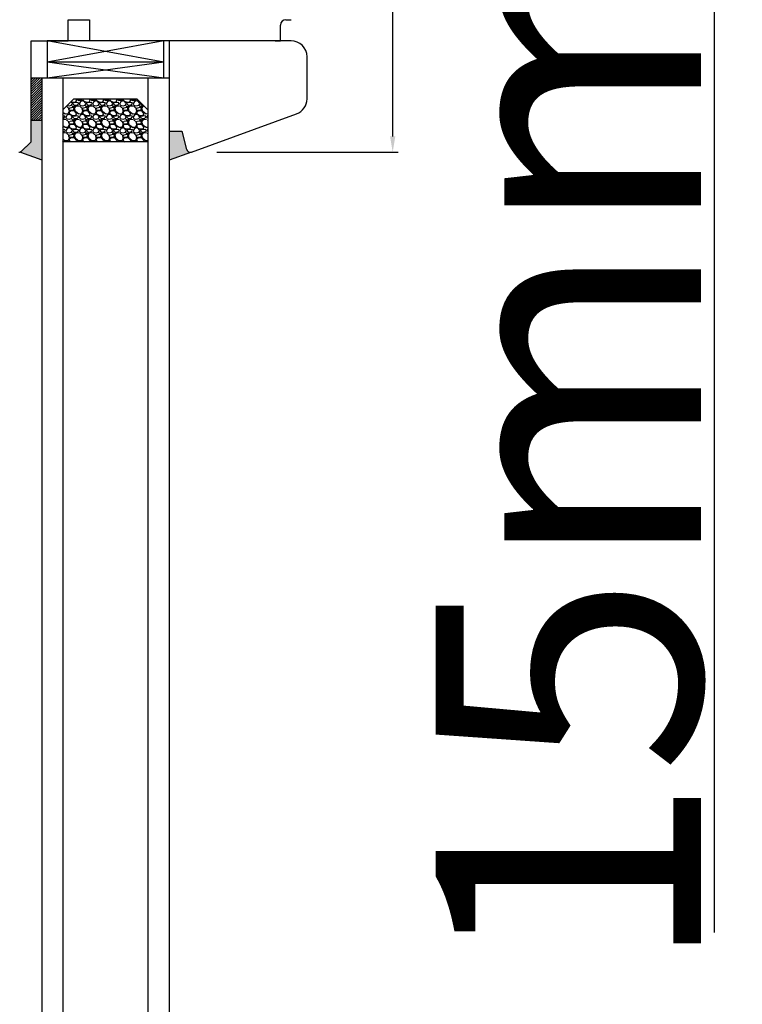
# Model space of a CAD drawing. Units: millimetres. Extents: x 24693 to 160723, y 662 to 22062.
# Drawn here: x 31144 to 31280, y 14595 to 14781 of the extents above; entities that cross this region are included whole.
import ezdxf

# ---------------------------------------------------------------- set-up
doc = ezdxf.new("R2010")
doc.units = ezdxf.units.MM
for name, color, linetype in [('1', 7, 'Continuous'), ('listwa', 5, 'Continuous'), ('ościeżnica', 30, 'Continuous'), ('P', 7, 'Continuous'), ('skrzydło', 1, 'Continuous')]:
    doc.layers.add(name, color=color, linetype=linetype)
doc.styles.get("Standard").update_dxf_attribs({"font": 'arial.ttf'})
doc.dimstyles.new('główny', dxfattribs={"dimtxt": 10, "dimasz": 3, "dimexe": 1, "dimexo": 5, "dimgap": 2, "dimtad": 1, "dimdec": 1, "dimrnd": 0.05, "dimdsep": 46, "dimtxsty": 'Standard', "dimcen": 1.5, "dimclrd": 5, "dimclre": 5, "dimclrt": 1, "dimadec": 1, "dimazin": 2, "dimtfac": 1, "dimtdec": 1, "dimtofl": 0, "dimtmove": 0, "dimatfit": 3, "dimfxl": 1, "dimtolj": 1, "dimtzin": 0, "dimarcsym": 0})

# ---------------------------------------------------------------- blocks, each defined once
blk = doc.blocks.new('*D180')
at = {"layer": 'Defpoints', "color": 0, "transparency": 16777216}
for p in [(31117.86, 14858.9), (31058.21, 12858.9), (31126.86, 12858.9)]:
    blk.add_point(p, dxfattribs=at)
at = {"layer": 'ościeżnica', "color": 5, "lineweight": -2, "transparency": 16777216}
for p, q in [((31112.86, 14858.9), (31057.21, 14858.9)), ((31121.86, 12858.9), (31057.21, 12858.9))]:
    blk.add_line(p, q, dxfattribs=at)
at = {"layer": 'ościeżnica', "color": 5, "linetype": 'Continuous', "lineweight": -2, "transparency": 16777216}
blk.add_line((31058.21, 14855.9), (31058.21, 12861.9), dxfattribs=at)
at = {"layer": 'ościeżnica', "color": 5, "transparency": 16777216}
for points in [[(31057.71, 14855.9), (31058.71, 14855.9), (31058.21, 14858.9)], [(31057.71, 12861.9), (31058.71, 12861.9), (31058.21, 12858.9)]]:
    blk.add_solid(points, dxfattribs=at)
at = {"layer": 'ościeżnica', "color": 1, "transparency": 16777216, "insert": (31017.92, 13858.9), "char_height": 75, "attachment_point": 5, "rotation": 90}
blk.add_mtext('\\A1;H = 2000', dxfattribs=at)
blk = doc.blocks.new('*D175')
at = {"layer": 'Defpoints', "color": 0, "transparency": 16777216}
for p in [(31207.94, 14888.9), (31275.11, 14888.9), (31177.86, 14873.9)]:
    blk.add_point(p, dxfattribs=at)
at = {"layer": 'P', "color": 5, "lineweight": -2, "transparency": 16777216}
for p, q in [((31212.94, 14888.9), (31276.11, 14888.9)), ((31182.86, 14873.9), (31276.11, 14873.9))]:
    blk.add_line(p, q, dxfattribs=at)
at = {"layer": 'P', "color": 5, "linetype": 'Continuous', "lineweight": -2, "transparency": 16777216}
for p, q in [((31275.11, 14885.9), (31275.11, 14876.9)), ((31275.11, 14873.9), (31275.11, 14608.78))]:
    blk.add_line(p, q, dxfattribs=at)
at = {"layer": 'P', "color": 5, "transparency": 16777216}
for points in [[(31274.61, 14885.9), (31275.61, 14885.9), (31275.11, 14888.9)], [(31274.61, 14876.9), (31275.61, 14876.9), (31275.11, 14873.9)]]:
    blk.add_solid(points, dxfattribs=at)
at = {"layer": 'P', "color": 1, "transparency": 16777216, "insert": (31247.59, 14701.75), "char_height": 50, "attachment_point": 5, "rotation": 90}
blk.add_mtext('\\A1;15mm', dxfattribs=at)
blk = doc.blocks.new('*D179')
at = {"layer": 'Defpoints', "color": 0, "transparency": 16777216}
for p in [(31195.36, 14833.9), (31214.51, 14833.9), (31176.36, 14755.9)]:
    blk.add_point(p, dxfattribs=at)
at = {"layer": 'P', "color": 5, "lineweight": -2, "transparency": 16777216}
for p, q in [((31200.36, 14833.9), (31215.51, 14833.9)), ((31181.36, 14755.9), (31215.51, 14755.9))]:
    blk.add_line(p, q, dxfattribs=at)
at = {"layer": 'P', "color": 5, "linetype": 'Continuous', "lineweight": -2, "transparency": 16777216}
blk.add_line((31214.51, 14758.9), (31214.51, 14830.9), dxfattribs=at)
at = {"layer": 'P', "color": 5, "transparency": 16777216}
for points in [[(31214.01, 14830.9), (31215.01, 14830.9), (31214.51, 14833.9)], [(31214.01, 14758.9), (31215.01, 14758.9), (31214.51, 14755.9)]]:
    blk.add_solid(points, dxfattribs=at)
at = {"layer": 'P', "color": 1, "transparency": 16777216, "insert": (31207.41, 14794.9), "char_height": 10, "attachment_point": 5, "rotation": 90}
blk.add_mtext('\\A1;78', dxfattribs=at)

msp = doc.modelspace()

# ---------------------------------------------------------------- hatches: boundary and pattern name
at = {"layer": '1'}
h = msp.add_hatch(color=7, dxfattribs=at)
h.dxf.hatch_style = 1
h.paths.add_polyline_path([(31148.36, 14761.9), (31146.36, 14761.9), (31146.36, 14757.9), (31144.36, 14755.9), (31148.36, 14754.45)])
h.paths.add_polyline_path([(31174.75, 14759.9), (31172.36, 14759.9), (31172.36, 14754.4), (31176.6, 14755.95, -0.087489), (31176.36, 14755.9, -0.339454), (31175.68, 14756.42)])

# ---------------------------------------------------------------- linework, layer by layer
at = {"layer": '1', "color": 7}
for p, q in [((31171.36, 14772.9), (31149.36, 14776.9)), ((31149.36, 14776.9), (31149.36, 14769.9)), ((31171.36, 14776.9), (31149.36, 14772.9)), ((31171.36, 14769.9), (31171.36, 14776.9)), ((31171.36, 14772.9), (31149.36, 14772.9)), ((31171.36, 14772.9), (31149.36, 14769.9)), ((31171.36, 14769.9), (31149.36, 14772.9)), ((31148.36, 14769.9), (31148.36, 13138.9)), ((31172.36, 14769.9), (31148.36, 14769.9)), ((31152.36, 14769.9), (31152.36, 13138.9)), ((31168.36, 14769.9), (31168.36, 13138.9)), ((31172.36, 14769.9), (31172.36, 13138.9)), ((31154.36, 14765.9), (31152.36, 14763.9)), ((31166.36, 14765.9), (31154.36, 14765.9)), ((31168.36, 14763.9), (31166.36, 14765.9)), ((31148.36, 14761.9), (31146.36, 14761.9)), ((31148.36, 14761.9), (31146.36, 14761.9)), ((31168.36, 14757.9), (31152.36, 14757.9)), ((31144.36, 14755.9), (31148.36, 14754.45)), ((31176.6, 14755.95), (31172.36, 14754.4))]:
    msp.add_line(p, q, dxfattribs=at)
at = {"layer": '1', "color": 7, "linetype": 'Continuous'}
for p, q in [((31150.36, 14776.9), (31153.36, 14776.9)), ((31158.36, 14776.9), (31157.36, 14776.9)), ((31163.36, 14776.9), (31158.36, 14776.9)), ((31168.36, 14776.9), (31163.36, 14776.9)), ((31146.36, 14769.58), (31146.68, 14769.9)), ((31146.36, 14769.13), (31147.13, 14769.9)), ((31146.36, 14768.68), (31147.58, 14769.9)), ((31146.36, 14768.23), (31148.03, 14769.9)), ((31146.36, 14767.78), (31148.36, 14769.78)), ((31146.36, 14767.33), (31148.36, 14769.33)), ((31146.36, 14766.89), (31148.36, 14768.89)), ((31146.36, 14766.44), (31148.36, 14768.44)), ((31146.36, 14765.99), (31148.36, 14767.99)), ((31146.36, 14765.54), (31148.36, 14767.54)), ((31146.36, 14765.09), (31148.36, 14767.09)), ((31146.36, 14764.64), (31148.36, 14766.64)), ((31146.36, 14764.19), (31148.36, 14766.19)), ((31146.36, 14763.74), (31148.36, 14765.74)), ((31154.98, 14765.72), (31154.82, 14765.9)), ((31155.34, 14765.63), (31154.99, 14765.9)), ((31155.94, 14765.9), (31155.79, 14765.56)), ((31156.1, 14765.9), (31156.17, 14765.64)), ((31157.52, 14765.72), (31157.36, 14765.9)), ((31157.88, 14765.63), (31157.53, 14765.9)), ((31158.48, 14765.9), (31158.33, 14765.56)), ((31158.64, 14765.9), (31158.71, 14765.64)), ((31160.06, 14765.72), (31159.9, 14765.9)), ((31160.42, 14765.63), (31160.07, 14765.9)), ((31161.02, 14765.9), (31160.87, 14765.56)), ((31161.18, 14765.9), (31161.25, 14765.64)), ((31162.6, 14765.72), (31162.44, 14765.9)), ((31162.96, 14765.63), (31162.61, 14765.9)), ((31163.56, 14765.9), (31163.41, 14765.56)), ((31163.72, 14765.9), (31163.79, 14765.64)), ((31165.14, 14765.72), (31164.98, 14765.9)), ((31165.5, 14765.63), (31165.15, 14765.9)), ((31166.1, 14765.9), (31165.95, 14765.56)), ((31166.26, 14765.9), (31166.33, 14765.64)), ((31146.36, 14763.29), (31148.36, 14765.29)), ((31146.36, 14762.84), (31148.36, 14764.84)), ((31146.36, 14762.4), (31148.36, 14764.4)), ((31146.36, 14761.95), (31148.36, 14763.95)), ((31153.02, 14764.57), (31153.59, 14764.04)), ((31153.48, 14764.61), (31153.16, 14764.71)), ((31153.45, 14764.08), (31153.66, 14764.26)), ((31153.59, 14763.83), (31153.46, 14764.06)), ((31153.92, 14764.73), (31153.48, 14764.6)), ((31153.48, 14764.08), (31153.51, 14763.54)), ((31153.5, 14763.97), (31153.5, 14764.12)), ((31153.72, 14764.3), (31154.22, 14764.38)), ((31154.04, 14765.13), (31153.91, 14765.45)), ((31154.07, 14765.05), (31153.92, 14764.69)), ((31153.94, 14765.48), (31154.24, 14765.32)), ((31154.09, 14764.58), (31154.39, 14764.68)), ((31154.47, 14764.35), (31154.09, 14764.58)), ((31154.17, 14765.37), (31154.81, 14765.42)), ((31154.17, 14765.37), (31154.81, 14765.42)), ((31154.19, 14765.11), (31154.42, 14764.86)), ((31154.21, 14765.05), (31154.23, 14765.18)), ((31154.22, 14764.38), (31154.47, 14764.12)), ((31154.24, 14765.22), (31154.75, 14765.34)), ((31154.47, 14764.13), (31154.27, 14763.82)), ((31154.43, 14764.67), (31154.61, 14764.59)), ((31154.48, 14764.83), (31155.07, 14764.78)), ((31154.58, 14764.63), (31154.48, 14764.37)), ((31154.55, 14764.18), (31154.83, 14764.64)), ((31154.77, 14763.48), (31154.56, 14764.12)), ((31154.72, 14765.35), (31155.2, 14765.3)), ((31154.8, 14765.41), (31154.97, 14765.71)), ((31154.82, 14764.63), (31155.43, 14764.68)), ((31154.99, 14764.74), (31155.27, 14765.04)), ((31155.3, 14765.11), (31155.22, 14765.32)), ((31155.84, 14765.67), (31155.31, 14765.65)), ((31155.58, 14764.82), (31155.45, 14765.18)), ((31155.67, 14765.48), (31155.51, 14765.15)), ((31155.55, 14764.58), (31156.14, 14764.04)), ((31156.02, 14764.61), (31155.59, 14764.74)), ((31156.03, 14765.57), (31155.62, 14765.41)), ((31155.99, 14764.08), (31156.2, 14764.26)), ((31156.13, 14763.83), (31156, 14764.06)), ((31156.43, 14765.45), (31156.02, 14765.58)), ((31156.46, 14764.73), (31156.02, 14764.6)), ((31156.02, 14764.08), (31156.05, 14763.54)), ((31156.04, 14763.97), (31156.04, 14764.12)), ((31156.25, 14765.6), (31156.78, 14765.32)), ((31156.26, 14764.3), (31156.77, 14764.38)), ((31156.58, 14765.13), (31156.43, 14765.49)), ((31156.61, 14765.05), (31156.46, 14764.69)), ((31156.63, 14764.58), (31156.93, 14764.68)), ((31157.01, 14764.35), (31156.63, 14764.58)), ((31156.71, 14765.37), (31157.35, 14765.42)), ((31156.71, 14765.37), (31157.35, 14765.42)), ((31156.73, 14765.12), (31156.96, 14764.86)), ((31156.75, 14765.05), (31156.77, 14765.18)), ((31156.76, 14764.38), (31157.01, 14764.12)), ((31156.78, 14765.22), (31157.29, 14765.34)), ((31157.01, 14764.13), (31156.81, 14763.82)), ((31156.97, 14764.67), (31157.15, 14764.59)), ((31157.02, 14764.83), (31157.61, 14764.78)), ((31157.12, 14764.63), (31157.02, 14764.37)), ((31157.09, 14764.18), (31157.37, 14764.64)), ((31157.31, 14763.48), (31157.1, 14764.12)), ((31157.26, 14765.35), (31157.74, 14765.3)), ((31157.34, 14765.41), (31157.51, 14765.71)), ((31157.36, 14764.63), (31157.97, 14764.68)), ((31157.53, 14764.74), (31157.81, 14765.04)), ((31157.84, 14765.11), (31157.76, 14765.32)), ((31158.38, 14765.67), (31157.85, 14765.65)), ((31158.12, 14764.82), (31157.99, 14765.18)), ((31158.21, 14765.49), (31158.06, 14765.16)), ((31158.09, 14764.58), (31158.68, 14764.04)), ((31158.56, 14764.61), (31158.13, 14764.74)), ((31158.57, 14765.57), (31158.16, 14765.41)), ((31158.53, 14764.08), (31158.74, 14764.26)), ((31158.67, 14763.83), (31158.54, 14764.06)), ((31158.97, 14765.45), (31158.56, 14765.58)), ((31159, 14764.73), (31158.56, 14764.6)), ((31158.56, 14764.08), (31158.59, 14763.54)), ((31158.58, 14763.97), (31158.58, 14764.12)), ((31158.79, 14765.6), (31159.32, 14765.32)), ((31158.8, 14764.3), (31159.31, 14764.38)), ((31159.12, 14765.13), (31158.97, 14765.49)), ((31159.15, 14765.05), (31159, 14764.69)), ((31159.17, 14764.58), (31159.47, 14764.68)), ((31159.55, 14764.35), (31159.17, 14764.58)), ((31159.25, 14765.37), (31159.89, 14765.42)), ((31159.25, 14765.37), (31159.89, 14765.42)), ((31159.27, 14765.12), (31159.5, 14764.86)), ((31159.29, 14765.05), (31159.31, 14765.18)), ((31159.3, 14764.38), (31159.55, 14764.12)), ((31159.32, 14765.22), (31159.83, 14765.34)), ((31159.55, 14764.13), (31159.35, 14763.82)), ((31159.51, 14764.67), (31159.69, 14764.59)), ((31159.56, 14764.83), (31160.15, 14764.78)), ((31159.66, 14764.63), (31159.56, 14764.37)), ((31159.63, 14764.18), (31159.91, 14764.64)), ((31159.85, 14763.48), (31159.64, 14764.12)), ((31159.8, 14765.35), (31160.28, 14765.3)), ((31159.88, 14765.41), (31160.05, 14765.71)), ((31159.9, 14764.63), (31160.51, 14764.68)), ((31160.07, 14764.74), (31160.35, 14765.04)), ((31160.38, 14765.12), (31160.3, 14765.32)), ((31160.92, 14765.67), (31160.39, 14765.65)), ((31160.66, 14764.82), (31160.53, 14765.18)), ((31160.75, 14765.49), (31160.6, 14765.16)), ((31160.63, 14764.58), (31161.22, 14764.04)), ((31161.1, 14764.61), (31160.67, 14764.74)), ((31161.11, 14765.57), (31160.7, 14765.41)), ((31161.07, 14764.08), (31161.28, 14764.26)), ((31161.21, 14763.83), (31161.08, 14764.06)), ((31161.51, 14765.45), (31161.1, 14765.58)), ((31161.54, 14764.73), (31161.1, 14764.6)), ((31161.1, 14764.08), (31161.13, 14763.54)), ((31161.12, 14763.97), (31161.12, 14764.12)), ((31161.33, 14765.6), (31161.86, 14765.32)), ((31161.34, 14764.3), (31161.85, 14764.38)), ((31161.66, 14765.13), (31161.51, 14765.49)), ((31161.69, 14765.05), (31161.54, 14764.69)), ((31161.71, 14764.58), (31162.01, 14764.68)), ((31162.09, 14764.35), (31161.71, 14764.58)), ((31161.79, 14765.37), (31162.43, 14765.42)), ((31161.79, 14765.37), (31162.43, 14765.42)), ((31161.81, 14765.12), (31162.04, 14764.86)), ((31161.83, 14765.05), (31161.85, 14765.18)), ((31161.84, 14764.38), (31162.09, 14764.12)), ((31161.86, 14765.22), (31162.37, 14765.34)), ((31162.09, 14764.13), (31161.89, 14763.82)), ((31162.05, 14764.67), (31162.23, 14764.59)), ((31162.1, 14764.83), (31162.69, 14764.78)), ((31162.2, 14764.63), (31162.1, 14764.37)), ((31162.17, 14764.18), (31162.45, 14764.64)), ((31162.39, 14763.48), (31162.18, 14764.12)), ((31162.34, 14765.35), (31162.82, 14765.3)), ((31162.42, 14765.41), (31162.59, 14765.71)), ((31162.44, 14764.63), (31163.05, 14764.68)), ((31162.61, 14764.74), (31162.89, 14765.04)), ((31162.92, 14765.12), (31162.84, 14765.32)), ((31163.46, 14765.67), (31162.93, 14765.65)), ((31163.2, 14764.82), (31163.07, 14765.18)), ((31163.29, 14765.49), (31163.14, 14765.16)), ((31163.17, 14764.58), (31163.76, 14764.04)), ((31163.64, 14764.61), (31163.21, 14764.74)), ((31163.65, 14765.57), (31163.24, 14765.41)), ((31163.61, 14764.08), (31163.82, 14764.26)), ((31163.75, 14763.83), (31163.62, 14764.06)), ((31164.05, 14765.45), (31163.64, 14765.58)), ((31164.08, 14764.73), (31163.64, 14764.6)), ((31163.64, 14764.08), (31163.67, 14763.54)), ((31163.66, 14763.97), (31163.66, 14764.12)), ((31163.87, 14765.6), (31164.4, 14765.32)), ((31163.88, 14764.3), (31164.39, 14764.38)), ((31164.2, 14765.14), (31164.05, 14765.49)), ((31164.23, 14765.05), (31164.08, 14764.69)), ((31164.25, 14764.58), (31164.55, 14764.68)), ((31164.63, 14764.35), (31164.25, 14764.58)), ((31164.33, 14765.37), (31164.97, 14765.42)), ((31164.33, 14765.37), (31164.97, 14765.42)), ((31164.35, 14765.12), (31164.58, 14764.86)), ((31164.37, 14765.05), (31164.39, 14765.18)), ((31164.38, 14764.38), (31164.63, 14764.12)), ((31164.4, 14765.22), (31164.91, 14765.34)), ((31164.63, 14764.13), (31164.43, 14763.82)), ((31164.59, 14764.67), (31164.77, 14764.59)), ((31164.64, 14764.83), (31165.23, 14764.78)), ((31164.74, 14764.63), (31164.64, 14764.37)), ((31164.71, 14764.18), (31164.99, 14764.64)), ((31164.93, 14763.48), (31164.72, 14764.12)), ((31164.88, 14765.35), (31165.36, 14765.3)), ((31164.96, 14765.41), (31165.13, 14765.71)), ((31164.98, 14764.63), (31165.59, 14764.68)), ((31165.15, 14764.74), (31165.43, 14765.04)), ((31165.46, 14765.12), (31165.38, 14765.32)), ((31166, 14765.67), (31165.47, 14765.65)), ((31165.74, 14764.82), (31165.61, 14765.18)), ((31165.83, 14765.49), (31165.68, 14765.16)), ((31165.71, 14764.57), (31166.3, 14764.04)), ((31166.18, 14764.61), (31165.75, 14764.74)), ((31166.19, 14765.57), (31165.78, 14765.41)), ((31166.15, 14764.08), (31166.36, 14764.26)), ((31166.29, 14763.83), (31166.16, 14764.06)), ((31166.59, 14765.45), (31166.18, 14765.58)), ((31166.62, 14764.73), (31166.18, 14764.6)), ((31166.18, 14764.08), (31166.21, 14763.54)), ((31166.2, 14763.97), (31166.2, 14764.12)), ((31166.41, 14765.6), (31166.93, 14765.33)), ((31166.42, 14764.3), (31166.93, 14764.38)), ((31166.74, 14765.14), (31166.59, 14765.49)), ((31166.77, 14765.05), (31166.62, 14764.69)), ((31166.79, 14764.58), (31167.09, 14764.68)), ((31167.17, 14764.35), (31166.79, 14764.58)), ((31166.87, 14765.37), (31166.89, 14765.37)), ((31166.87, 14765.37), (31166.89, 14765.37)), ((31166.89, 14765.12), (31167.12, 14764.86)), ((31166.91, 14765.05), (31166.93, 14765.18)), ((31166.92, 14764.38), (31167.17, 14764.12)), ((31166.94, 14765.22), (31167.03, 14765.24)), ((31167.17, 14764.13), (31166.97, 14763.82)), ((31167.13, 14764.67), (31167.31, 14764.59)), ((31167.18, 14764.83), (31167.45, 14764.81)), ((31167.28, 14764.63), (31167.18, 14764.37)), ((31167.25, 14764.18), (31167.53, 14764.64)), ((31167.47, 14763.48), (31167.26, 14764.12)), ((31167.52, 14764.63), (31167.62, 14764.64)), ((31146.76, 14761.9), (31148.36, 14763.5)), ((31147.21, 14761.9), (31148.36, 14763.05)), ((31147.66, 14761.9), (31148.36, 14762.6)), ((31148.11, 14761.9), (31148.36, 14762.15)), ((31152.8, 14763.09), (31152.36, 14763.43)), ((31152.44, 14763.18), (31152.36, 14763.27)), ((31152.36, 14763.05), (31152.43, 14763.17)), ((31152.36, 14762.79), (31152.66, 14762.76)), ((31152.36, 14762.26), (31152.53, 14762.24)), ((31152.36, 14762.1), (31152.89, 14762.14)), ((31152.45, 14762.2), (31152.73, 14762.5)), ((31152.76, 14762.57), (31152.68, 14762.78)), ((31153.3, 14763.13), (31152.77, 14763.11)), ((31153.04, 14762.28), (31152.91, 14762.63)), ((31153.13, 14762.94), (31152.97, 14762.61)), ((31153.01, 14762.04), (31153.59, 14761.5)), ((31153.48, 14762.07), (31153.05, 14762.2)), ((31153.49, 14763.03), (31153.08, 14762.87)), ((31153.46, 14763.5), (31153.25, 14763.02)), ((31153.89, 14762.91), (31153.48, 14763.04)), ((31153.92, 14762.19), (31153.48, 14762.06)), ((31153.53, 14763.46), (31153.63, 14763.1)), ((31153.89, 14763.71), (31153.56, 14763.48)), ((31154.28, 14763.82), (31153.64, 14763.75)), ((31153.71, 14763.06), (31154.24, 14762.79)), ((31154.52, 14763.69), (31153.86, 14763.69)), ((31154.04, 14762.59), (31153.89, 14762.95)), ((31154.07, 14762.51), (31153.92, 14762.15)), ((31154.09, 14762.04), (31154.39, 14762.14)), ((31154.47, 14761.81), (31154.09, 14762.04)), ((31154.17, 14762.83), (31154.81, 14762.88)), ((31154.17, 14762.83), (31154.81, 14762.88)), ((31154.19, 14762.57), (31154.42, 14762.32)), ((31154.21, 14762.51), (31154.23, 14762.64)), ((31154.24, 14762.68), (31154.75, 14762.8)), ((31154.43, 14762.13), (31154.61, 14762.05)), ((31154.48, 14762.29), (31155.07, 14762.24)), ((31154.58, 14762.09), (31154.48, 14761.83)), ((31154.98, 14763.18), (31154.52, 14763.69)), ((31154.55, 14761.64), (31154.83, 14762.1)), ((31154.72, 14762.81), (31155.2, 14762.76)), ((31155.34, 14763.09), (31154.78, 14763.52)), ((31154.8, 14762.87), (31154.97, 14763.17)), ((31154.82, 14762.09), (31155.43, 14762.14)), ((31154.99, 14762.2), (31155.27, 14762.5)), ((31155.3, 14762.57), (31155.22, 14762.78)), ((31155.84, 14763.13), (31155.31, 14763.11)), ((31155.58, 14762.28), (31155.45, 14762.64)), ((31155.67, 14762.95), (31155.51, 14762.61)), ((31155.55, 14762.04), (31156.13, 14761.5)), ((31156.02, 14762.07), (31155.59, 14762.2)), ((31156.03, 14763.03), (31155.62, 14762.87)), ((31156, 14763.5), (31155.79, 14763.02)), ((31156.43, 14762.91), (31156.02, 14763.04)), ((31156.46, 14762.19), (31156.02, 14762.06)), ((31156.07, 14763.46), (31156.17, 14763.1)), ((31156.43, 14763.71), (31156.1, 14763.48)), ((31156.82, 14763.82), (31156.18, 14763.75)), ((31156.25, 14763.06), (31156.78, 14762.79)), ((31157.06, 14763.69), (31156.4, 14763.69)), ((31156.58, 14762.59), (31156.43, 14762.95)), ((31156.61, 14762.51), (31156.46, 14762.15)), ((31156.63, 14762.04), (31156.93, 14762.14)), ((31157.01, 14761.81), (31156.63, 14762.04)), ((31156.71, 14762.83), (31157.35, 14762.88)), ((31156.71, 14762.83), (31157.35, 14762.88)), ((31156.73, 14762.57), (31156.96, 14762.32)), ((31156.75, 14762.51), (31156.77, 14762.64)), ((31156.78, 14762.68), (31157.29, 14762.8)), ((31156.97, 14762.13), (31157.15, 14762.05)), ((31157.02, 14762.29), (31157.61, 14762.24)), ((31157.12, 14762.09), (31157.02, 14761.83)), ((31157.52, 14763.18), (31157.06, 14763.69)), ((31157.09, 14761.64), (31157.37, 14762.1)), ((31157.26, 14762.81), (31157.74, 14762.76)), ((31157.88, 14763.09), (31157.32, 14763.52)), ((31157.34, 14762.87), (31157.51, 14763.17)), ((31157.36, 14762.09), (31157.97, 14762.14)), ((31157.53, 14762.2), (31157.81, 14762.5)), ((31157.84, 14762.57), (31157.76, 14762.78)), ((31158.38, 14763.13), (31157.85, 14763.11)), ((31158.12, 14762.28), (31157.99, 14762.64)), ((31158.21, 14762.95), (31158.06, 14762.62)), ((31158.09, 14762.04), (31158.67, 14761.5)), ((31158.56, 14762.07), (31158.13, 14762.2)), ((31158.57, 14763.03), (31158.16, 14762.87)), ((31158.54, 14763.5), (31158.33, 14763.02)), ((31158.97, 14762.91), (31158.56, 14763.04)), ((31159, 14762.19), (31158.56, 14762.06)), ((31158.61, 14763.46), (31158.71, 14763.1)), ((31158.97, 14763.71), (31158.64, 14763.48)), ((31159.36, 14763.82), (31158.72, 14763.75)), ((31158.79, 14763.06), (31159.32, 14762.78)), ((31159.6, 14763.69), (31158.94, 14763.69)), ((31159.12, 14762.59), (31158.97, 14762.95)), ((31159.15, 14762.51), (31159, 14762.15)), ((31159.17, 14762.04), (31159.47, 14762.14)), ((31159.55, 14761.81), (31159.17, 14762.04)), ((31159.25, 14762.83), (31159.89, 14762.88)), ((31159.25, 14762.83), (31159.89, 14762.88)), ((31159.27, 14762.57), (31159.5, 14762.32)), ((31159.29, 14762.51), (31159.31, 14762.64)), ((31159.32, 14762.68), (31159.83, 14762.8)), ((31159.51, 14762.13), (31159.69, 14762.05)), ((31159.56, 14762.29), (31160.15, 14762.24)), ((31159.66, 14762.09), (31159.56, 14761.83)), ((31160.06, 14763.18), (31159.6, 14763.69)), ((31159.63, 14761.64), (31159.91, 14762.1)), ((31159.8, 14762.81), (31160.28, 14762.76)), ((31160.42, 14763.09), (31159.86, 14763.52)), ((31159.88, 14762.87), (31160.05, 14763.17)), ((31159.9, 14762.09), (31160.51, 14762.14)), ((31160.07, 14762.2), (31160.35, 14762.5)), ((31160.38, 14762.57), (31160.3, 14762.78)), ((31160.92, 14763.13), (31160.39, 14763.11)), ((31160.66, 14762.28), (31160.53, 14762.64)), ((31160.75, 14762.95), (31160.6, 14762.62)), ((31160.63, 14762.04), (31161.22, 14761.5)), ((31161.1, 14762.07), (31160.67, 14762.2)), ((31161.11, 14763.03), (31160.7, 14762.87)), ((31161.08, 14763.5), (31160.87, 14763.02)), ((31161.51, 14762.91), (31161.1, 14763.04)), ((31161.54, 14762.19), (31161.1, 14762.06)), ((31161.15, 14763.46), (31161.25, 14763.1)), ((31161.51, 14763.71), (31161.18, 14763.48)), ((31161.9, 14763.82), (31161.26, 14763.75)), ((31161.33, 14763.06), (31161.86, 14762.78)), ((31162.14, 14763.69), (31161.48, 14763.69)), ((31161.66, 14762.59), (31161.51, 14762.95)), ((31161.69, 14762.51), (31161.54, 14762.15)), ((31161.71, 14762.04), (31162.01, 14762.14)), ((31162.09, 14761.81), (31161.71, 14762.04)), ((31161.79, 14762.83), (31162.43, 14762.88)), ((31161.79, 14762.83), (31162.43, 14762.88)), ((31161.81, 14762.57), (31162.04, 14762.32)), ((31161.83, 14762.51), (31161.85, 14762.64)), ((31161.86, 14762.68), (31162.37, 14762.8)), ((31162.05, 14762.13), (31162.23, 14762.05)), ((31162.1, 14762.29), (31162.69, 14762.24)), ((31162.2, 14762.09), (31162.1, 14761.83)), ((31162.6, 14763.18), (31162.14, 14763.69)), ((31162.17, 14761.64), (31162.45, 14762.1)), ((31162.34, 14762.81), (31162.82, 14762.76)), ((31162.96, 14763.09), (31162.4, 14763.52)), ((31162.42, 14762.87), (31162.59, 14763.17)), ((31162.44, 14762.09), (31163.05, 14762.14)), ((31162.61, 14762.2), (31162.89, 14762.5)), ((31162.92, 14762.57), (31162.84, 14762.78)), ((31163.46, 14763.13), (31162.93, 14763.11)), ((31163.2, 14762.28), (31163.07, 14762.64)), ((31163.29, 14762.95), (31163.14, 14762.62)), ((31163.17, 14762.04), (31163.76, 14761.5)), ((31163.64, 14762.07), (31163.21, 14762.2)), ((31163.65, 14763.03), (31163.24, 14762.87)), ((31163.62, 14763.5), (31163.41, 14763.02)), ((31164.05, 14762.91), (31163.64, 14763.04)), ((31164.08, 14762.19), (31163.64, 14762.06)), ((31163.69, 14763.46), (31163.79, 14763.1)), ((31164.05, 14763.71), (31163.72, 14763.48)), ((31164.44, 14763.82), (31163.8, 14763.75)), ((31163.87, 14763.06), (31164.4, 14762.78)), ((31164.68, 14763.69), (31164.02, 14763.69)), ((31164.2, 14762.59), (31164.05, 14762.95)), ((31164.23, 14762.51), (31164.08, 14762.15)), ((31164.25, 14762.04), (31164.55, 14762.14)), ((31164.63, 14761.81), (31164.25, 14762.04)), ((31164.33, 14762.83), (31164.97, 14762.88)), ((31164.33, 14762.83), (31164.97, 14762.88)), ((31164.35, 14762.58), (31164.58, 14762.32)), ((31164.37, 14762.51), (31164.39, 14762.64)), ((31164.4, 14762.68), (31164.91, 14762.8)), ((31164.59, 14762.13), (31164.77, 14762.05)), ((31164.64, 14762.29), (31165.23, 14762.24)), ((31164.74, 14762.09), (31164.64, 14761.83)), ((31165.14, 14763.18), (31164.68, 14763.69)), ((31164.71, 14761.64), (31164.99, 14762.1)), ((31164.88, 14762.81), (31165.36, 14762.76)), ((31165.5, 14763.09), (31164.94, 14763.52)), ((31164.96, 14762.87), (31165.13, 14763.17)), ((31164.98, 14762.09), (31165.59, 14762.14)), ((31165.15, 14762.2), (31165.43, 14762.5)), ((31165.46, 14762.58), (31165.38, 14762.78)), ((31166, 14763.13), (31165.47, 14763.11)), ((31165.74, 14762.28), (31165.61, 14762.64)), ((31165.83, 14762.95), (31165.68, 14762.62)), ((31165.71, 14762.04), (31166.3, 14761.5)), ((31166.18, 14762.07), (31165.75, 14762.2)), ((31166.19, 14763.03), (31165.78, 14762.87)), ((31166.16, 14763.5), (31165.95, 14763.02)), ((31166.59, 14762.91), (31166.18, 14763.04)), ((31166.62, 14762.19), (31166.18, 14762.06)), ((31166.23, 14763.46), (31166.33, 14763.1)), ((31166.59, 14763.71), (31166.26, 14763.48)), ((31166.98, 14763.82), (31166.34, 14763.75)), ((31166.41, 14763.06), (31166.94, 14762.78)), ((31167.22, 14763.69), (31166.56, 14763.69)), ((31166.74, 14762.6), (31166.59, 14762.95)), ((31166.77, 14762.51), (31166.62, 14762.15)), ((31166.79, 14762.04), (31167.09, 14762.14)), ((31167.17, 14761.81), (31166.79, 14762.04)), ((31166.87, 14762.83), (31167.51, 14762.88)), ((31166.87, 14762.83), (31167.51, 14762.88)), ((31166.89, 14762.58), (31167.12, 14762.32)), ((31166.91, 14762.51), (31166.93, 14762.64)), ((31166.94, 14762.68), (31167.45, 14762.8)), ((31167.13, 14762.13), (31167.31, 14762.05)), ((31167.18, 14762.29), (31167.77, 14762.24)), ((31167.28, 14762.09), (31167.18, 14761.83)), ((31167.68, 14763.18), (31167.22, 14763.69)), ((31167.25, 14761.64), (31167.53, 14762.1)), ((31167.42, 14762.81), (31167.9, 14762.76)), ((31168.04, 14763.09), (31167.48, 14763.52)), ((31167.5, 14762.87), (31167.67, 14763.17)), ((31167.52, 14762.09), (31168.13, 14762.14)), ((31167.69, 14762.2), (31167.97, 14762.5)), ((31168, 14762.58), (31167.92, 14762.78)), ((31168.36, 14763.13), (31168.01, 14763.11)), ((31168.28, 14762.28), (31168.15, 14762.64)), ((31168.36, 14762.93), (31168.22, 14762.62)), ((31168.25, 14762.03), (31168.36, 14761.94)), ((31168.36, 14762.18), (31168.29, 14762.2)), ((31168.36, 14762.89), (31168.32, 14762.87)), ((31152.8, 14760.55), (31152.36, 14760.89)), ((31152.44, 14760.64), (31152.36, 14760.73)), ((31152.36, 14760.51), (31152.43, 14760.63)), ((31152.36, 14760.25), (31152.66, 14760.22)), ((31152.76, 14760.03), (31152.68, 14760.24)), ((31153.3, 14760.59), (31152.77, 14760.57)), ((31153.13, 14760.4), (31152.97, 14760.07)), ((31153.49, 14760.49), (31153.08, 14760.33)), ((31153.46, 14760.96), (31153.25, 14760.48)), ((31153.45, 14761.54), (31153.66, 14761.72)), ((31153.59, 14761.29), (31153.46, 14761.52)), ((31153.48, 14761.54), (31153.51, 14761)), ((31153.89, 14760.37), (31153.48, 14760.5)), ((31153.5, 14761.43), (31153.5, 14761.58)), ((31153.53, 14760.92), (31153.63, 14760.56)), ((31153.89, 14761.17), (31153.56, 14760.94)), ((31154.28, 14761.28), (31153.64, 14761.21)), ((31153.71, 14760.53), (31154.24, 14760.25)), ((31153.72, 14761.76), (31154.23, 14761.84)), ((31154.52, 14761.15), (31153.86, 14761.15)), ((31154.04, 14760.05), (31153.89, 14760.41)), ((31154.17, 14760.29), (31154.81, 14760.34)), ((31154.17, 14760.29), (31154.81, 14760.34)), ((31154.22, 14761.84), (31154.47, 14761.58)), ((31154.24, 14760.14), (31154.75, 14760.26)), ((31154.47, 14761.59), (31154.27, 14761.28)), ((31154.98, 14760.64), (31154.52, 14761.15)), ((31154.77, 14760.94), (31154.56, 14761.58)), ((31154.72, 14760.27), (31155.2, 14760.22)), ((31155.34, 14760.55), (31154.78, 14760.98)), ((31154.8, 14760.33), (31154.97, 14760.63)), ((31155.3, 14760.03), (31155.22, 14760.24)), ((31155.84, 14760.59), (31155.31, 14760.57)), ((31155.67, 14760.41), (31155.51, 14760.08)), ((31156.03, 14760.49), (31155.62, 14760.33)), ((31156, 14760.96), (31155.79, 14760.48)), ((31155.99, 14761.54), (31156.2, 14761.72)), ((31156.13, 14761.29), (31156, 14761.52)), ((31156.02, 14761.54), (31156.05, 14761)), ((31156.43, 14760.37), (31156.02, 14760.5)), ((31156.04, 14761.43), (31156.04, 14761.58)), ((31156.07, 14760.92), (31156.17, 14760.56)), ((31156.43, 14761.17), (31156.1, 14760.94)), ((31156.82, 14761.28), (31156.18, 14761.21)), ((31156.25, 14760.52), (31156.78, 14760.25)), ((31156.26, 14761.76), (31156.77, 14761.84)), ((31157.06, 14761.15), (31156.4, 14761.15)), ((31156.58, 14760.05), (31156.43, 14760.41)), ((31156.71, 14760.29), (31157.35, 14760.34)), ((31156.71, 14760.29), (31157.35, 14760.34)), ((31156.76, 14761.84), (31157.01, 14761.58)), ((31156.78, 14760.14), (31157.29, 14760.26)), ((31157.01, 14761.59), (31156.81, 14761.28)), ((31157.52, 14760.64), (31157.06, 14761.15)), ((31157.31, 14760.94), (31157.1, 14761.58)), ((31157.26, 14760.27), (31157.74, 14760.22)), ((31157.88, 14760.55), (31157.32, 14760.98)), ((31157.34, 14760.33), (31157.51, 14760.63)), ((31157.84, 14760.03), (31157.76, 14760.24)), ((31158.38, 14760.59), (31157.85, 14760.57)), ((31158.21, 14760.41), (31158.06, 14760.08)), ((31158.57, 14760.49), (31158.16, 14760.33)), ((31158.54, 14760.96), (31158.33, 14760.48)), ((31158.53, 14761.54), (31158.74, 14761.72)), ((31158.67, 14761.29), (31158.54, 14761.52)), ((31158.56, 14761.54), (31158.59, 14761)), ((31158.97, 14760.37), (31158.56, 14760.5)), ((31158.58, 14761.43), (31158.58, 14761.58)), ((31158.61, 14760.92), (31158.71, 14760.56)), ((31158.97, 14761.17), (31158.64, 14760.94)), ((31159.36, 14761.28), (31158.72, 14761.21)), ((31158.79, 14760.52), (31159.32, 14760.25)), ((31158.8, 14761.76), (31159.31, 14761.84)), ((31159.6, 14761.15), (31158.94, 14761.15)), ((31159.12, 14760.05), (31158.97, 14760.41)), ((31159.25, 14760.29), (31159.89, 14760.34)), ((31159.25, 14760.29), (31159.89, 14760.34)), ((31159.3, 14761.84), (31159.55, 14761.58)), ((31159.32, 14760.14), (31159.83, 14760.26)), ((31159.55, 14761.59), (31159.35, 14761.28)), ((31160.06, 14760.64), (31159.6, 14761.15)), ((31159.85, 14760.94), (31159.64, 14761.58)), ((31159.8, 14760.27), (31160.28, 14760.22)), ((31160.42, 14760.55), (31159.86, 14760.98)), ((31159.88, 14760.33), (31160.05, 14760.63)), ((31160.38, 14760.04), (31160.3, 14760.24)), ((31160.92, 14760.59), (31160.39, 14760.57)), ((31160.75, 14760.41), (31160.6, 14760.08)), ((31161.11, 14760.49), (31160.7, 14760.33)), ((31161.08, 14760.96), (31160.87, 14760.48)), ((31161.07, 14761.54), (31161.28, 14761.72)), ((31161.21, 14761.29), (31161.08, 14761.52)), ((31161.1, 14761.54), (31161.13, 14761)), ((31161.51, 14760.37), (31161.1, 14760.5)), ((31161.12, 14761.43), (31161.12, 14761.58)), ((31161.15, 14760.92), (31161.25, 14760.56)), ((31161.51, 14761.17), (31161.18, 14760.94)), ((31161.9, 14761.28), (31161.26, 14761.21)), ((31161.33, 14760.52), (31161.86, 14760.25)), ((31161.34, 14761.76), (31161.85, 14761.84)), ((31162.14, 14761.15), (31161.48, 14761.15)), ((31161.66, 14760.05), (31161.51, 14760.41)), ((31161.79, 14760.29), (31162.43, 14760.34)), ((31161.79, 14760.29), (31162.43, 14760.34)), ((31161.84, 14761.84), (31162.09, 14761.58)), ((31161.86, 14760.14), (31162.37, 14760.26)), ((31162.09, 14761.59), (31161.89, 14761.28)), ((31162.6, 14760.64), (31162.14, 14761.15)), ((31162.39, 14760.94), (31162.18, 14761.58)), ((31162.34, 14760.27), (31162.82, 14760.22)), ((31162.96, 14760.55), (31162.4, 14760.98)), ((31162.42, 14760.33), (31162.59, 14760.63)), ((31162.92, 14760.04), (31162.84, 14760.24)), ((31163.46, 14760.59), (31162.93, 14760.57)), ((31163.29, 14760.41), (31163.14, 14760.08)), ((31163.65, 14760.49), (31163.24, 14760.33)), ((31163.62, 14760.96), (31163.41, 14760.48)), ((31163.61, 14761.54), (31163.82, 14761.72)), ((31163.75, 14761.29), (31163.62, 14761.52)), ((31163.64, 14761.54), (31163.67, 14761)), ((31164.05, 14760.37), (31163.64, 14760.5)), ((31163.66, 14761.43), (31163.66, 14761.58)), ((31163.69, 14760.92), (31163.79, 14760.56)), ((31164.05, 14761.17), (31163.72, 14760.94)), ((31164.44, 14761.28), (31163.8, 14761.21)), ((31163.87, 14760.52), (31164.4, 14760.24)), ((31163.88, 14761.76), (31164.39, 14761.84)), ((31164.68, 14761.15), (31164.02, 14761.15)), ((31164.2, 14760.05), (31164.05, 14760.41)), ((31164.33, 14760.29), (31164.97, 14760.34)), ((31164.33, 14760.29), (31164.97, 14760.34)), ((31164.38, 14761.84), (31164.63, 14761.58)), ((31164.4, 14760.14), (31164.91, 14760.26)), ((31164.63, 14761.59), (31164.43, 14761.28)), ((31165.14, 14760.64), (31164.68, 14761.15)), ((31164.93, 14760.94), (31164.72, 14761.58)), ((31164.88, 14760.27), (31165.36, 14760.22)), ((31165.5, 14760.55), (31164.94, 14760.98)), ((31164.96, 14760.33), (31165.13, 14760.63)), ((31165.46, 14760.04), (31165.38, 14760.24)), ((31166, 14760.59), (31165.47, 14760.57)), ((31165.83, 14760.41), (31165.68, 14760.08)), ((31166.19, 14760.49), (31165.78, 14760.33)), ((31166.16, 14760.96), (31165.95, 14760.48)), ((31166.15, 14761.54), (31166.36, 14761.72)), ((31166.29, 14761.29), (31166.16, 14761.52)), ((31166.18, 14761.54), (31166.21, 14761)), ((31166.59, 14760.37), (31166.18, 14760.5)), ((31166.2, 14761.43), (31166.2, 14761.58)), ((31166.23, 14760.92), (31166.33, 14760.56)), ((31166.59, 14761.17), (31166.26, 14760.94)), ((31166.98, 14761.28), (31166.34, 14761.21)), ((31166.41, 14760.52), (31166.94, 14760.24)), ((31166.42, 14761.76), (31166.93, 14761.84)), ((31167.22, 14761.15), (31166.56, 14761.15)), ((31166.74, 14760.06), (31166.59, 14760.41)), ((31166.87, 14760.29), (31167.51, 14760.34)), ((31166.87, 14760.29), (31167.51, 14760.34)), ((31166.92, 14761.84), (31167.17, 14761.58)), ((31166.94, 14760.14), (31167.45, 14760.26)), ((31167.17, 14761.59), (31166.97, 14761.28)), ((31167.68, 14760.64), (31167.22, 14761.15)), ((31167.47, 14760.94), (31167.26, 14761.58)), ((31167.42, 14760.27), (31167.9, 14760.22)), ((31168.04, 14760.55), (31167.48, 14760.98)), ((31167.5, 14760.33), (31167.67, 14760.63)), ((31168, 14760.04), (31167.92, 14760.24)), ((31168.36, 14760.59), (31168.01, 14760.57)), ((31168.36, 14760.39), (31168.22, 14760.08)), ((31168.36, 14760.35), (31168.32, 14760.33)), ((31152.36, 14759.72), (31152.52, 14759.7)), ((31152.36, 14759.56), (31152.89, 14759.6)), ((31152.8, 14758.01), (31152.36, 14758.35)), ((31152.45, 14759.66), (31152.73, 14759.96)), ((31153.04, 14759.74), (31152.91, 14760.09)), ((31153.01, 14759.5), (31153.59, 14758.97)), ((31153.48, 14759.53), (31153.05, 14759.66)), ((31153.46, 14758.42), (31153.25, 14757.94)), ((31153.45, 14759), (31153.66, 14759.18)), ((31153.59, 14758.75), (31153.46, 14758.97)), ((31153.92, 14759.65), (31153.48, 14759.52)), ((31153.48, 14759), (31153.51, 14758.46)), ((31153.5, 14758.89), (31153.5, 14759.04)), ((31153.53, 14758.38), (31153.63, 14758.02)), ((31153.89, 14758.63), (31153.56, 14758.4)), ((31154.28, 14758.74), (31153.64, 14758.67)), ((31153.72, 14759.22), (31154.23, 14759.3)), ((31154.52, 14758.61), (31153.86, 14758.61)), ((31154.07, 14759.97), (31153.92, 14759.61)), ((31154.09, 14759.5), (31154.39, 14759.6)), ((31154.47, 14759.27), (31154.09, 14759.5)), ((31154.19, 14760.03), (31154.42, 14759.78)), ((31154.21, 14759.97), (31154.23, 14760.1)), ((31154.22, 14759.3), (31154.47, 14759.04)), ((31154.47, 14759.05), (31154.27, 14758.74)), ((31154.43, 14759.59), (31154.61, 14759.51)), ((31154.48, 14759.75), (31155.06, 14759.7)), ((31154.58, 14759.55), (31154.48, 14759.29)), ((31154.98, 14758.1), (31154.52, 14758.61)), ((31154.55, 14759.1), (31154.83, 14759.56)), ((31154.77, 14758.4), (31154.56, 14759.04)), ((31155.34, 14758.01), (31154.78, 14758.44)), ((31154.82, 14759.55), (31155.43, 14759.6)), ((31154.99, 14759.66), (31155.27, 14759.96)), ((31155.58, 14759.74), (31155.45, 14760.1)), ((31155.55, 14759.5), (31156.13, 14758.96)), ((31156.02, 14759.53), (31155.59, 14759.66)), ((31156, 14758.42), (31155.79, 14757.94)), ((31155.99, 14759), (31156.2, 14759.18)), ((31156.13, 14758.75), (31156, 14758.98)), ((31156.46, 14759.65), (31156.02, 14759.52)), ((31156.02, 14759), (31156.05, 14758.46)), ((31156.04, 14758.89), (31156.04, 14759.04)), ((31156.07, 14758.38), (31156.17, 14758.02)), ((31156.43, 14758.63), (31156.1, 14758.4)), ((31156.82, 14758.74), (31156.18, 14758.67)), ((31156.26, 14759.22), (31156.77, 14759.3)), ((31157.06, 14758.61), (31156.4, 14758.61)), ((31156.61, 14759.97), (31156.46, 14759.61)), ((31156.63, 14759.5), (31156.93, 14759.6)), ((31157.01, 14759.27), (31156.63, 14759.5)), ((31156.73, 14760.03), (31156.96, 14759.78)), ((31156.75, 14759.97), (31156.77, 14760.1)), ((31156.76, 14759.3), (31157.01, 14759.04)), ((31157.01, 14759.05), (31156.81, 14758.74)), ((31156.97, 14759.59), (31157.15, 14759.51)), ((31157.02, 14759.75), (31157.6, 14759.7)), ((31157.12, 14759.55), (31157.02, 14759.29)), ((31157.52, 14758.1), (31157.06, 14758.61)), ((31157.09, 14759.1), (31157.37, 14759.56)), ((31157.31, 14758.4), (31157.1, 14759.04)), ((31157.88, 14758.01), (31157.32, 14758.44)), ((31157.36, 14759.55), (31157.97, 14759.6)), ((31157.53, 14759.66), (31157.81, 14759.96)), ((31158.12, 14759.74), (31157.99, 14760.1)), ((31158.09, 14759.5), (31158.67, 14758.96)), ((31158.56, 14759.53), (31158.13, 14759.66)), ((31158.54, 14758.42), (31158.33, 14757.94)), ((31158.53, 14759), (31158.74, 14759.18)), ((31158.67, 14758.75), (31158.54, 14758.98)), ((31159, 14759.65), (31158.56, 14759.52)), ((31158.56, 14759), (31158.59, 14758.46)), ((31158.58, 14758.89), (31158.58, 14759.04)), ((31158.61, 14758.38), (31158.71, 14758.02)), ((31158.97, 14758.63), (31158.64, 14758.4)), ((31159.36, 14758.74), (31158.72, 14758.67)), ((31158.8, 14759.22), (31159.31, 14759.3)), ((31159.6, 14758.61), (31158.94, 14758.61)), ((31159.15, 14759.97), (31159, 14759.61)), ((31159.17, 14759.5), (31159.47, 14759.6)), ((31159.55, 14759.27), (31159.17, 14759.5)), ((31159.27, 14760.04), (31159.5, 14759.78)), ((31159.29, 14759.97), (31159.31, 14760.1)), ((31159.3, 14759.3), (31159.55, 14759.04)), ((31159.55, 14759.05), (31159.35, 14758.74)), ((31159.51, 14759.59), (31159.69, 14759.51)), ((31159.56, 14759.75), (31160.14, 14759.7)), ((31159.66, 14759.55), (31159.56, 14759.29)), ((31160.06, 14758.1), (31159.6, 14758.61)), ((31159.63, 14759.1), (31159.91, 14759.56)), ((31159.85, 14758.4), (31159.64, 14759.04)), ((31160.42, 14758.01), (31159.86, 14758.44)), ((31159.9, 14759.55), (31160.51, 14759.6)), ((31160.07, 14759.66), (31160.35, 14759.96)), ((31160.66, 14759.74), (31160.53, 14760.1)), ((31160.63, 14759.5), (31161.21, 14758.96)), ((31161.1, 14759.53), (31160.67, 14759.66)), ((31161.08, 14758.42), (31160.87, 14757.94)), ((31161.07, 14759), (31161.28, 14759.18)), ((31161.21, 14758.75), (31161.08, 14758.98)), ((31161.54, 14759.65), (31161.1, 14759.52)), ((31161.1, 14759), (31161.13, 14758.46)), ((31161.12, 14758.89), (31161.12, 14759.04)), ((31161.15, 14758.38), (31161.25, 14758.02)), ((31161.51, 14758.63), (31161.18, 14758.4)), ((31161.9, 14758.74), (31161.26, 14758.67)), ((31161.34, 14759.22), (31161.85, 14759.3)), ((31162.14, 14758.61), (31161.48, 14758.61)), ((31161.69, 14759.97), (31161.54, 14759.61)), ((31161.71, 14759.5), (31162.01, 14759.6)), ((31162.09, 14759.27), (31161.71, 14759.5)), ((31161.81, 14760.04), (31162.04, 14759.78)), ((31161.83, 14759.97), (31161.85, 14760.1)), ((31161.84, 14759.3), (31162.09, 14759.04)), ((31162.09, 14759.05), (31161.89, 14758.74)), ((31162.05, 14759.59), (31162.23, 14759.51)), ((31162.1, 14759.75), (31162.68, 14759.7)), ((31162.2, 14759.55), (31162.1, 14759.29)), ((31162.6, 14758.1), (31162.14, 14758.61)), ((31162.17, 14759.1), (31162.45, 14759.56)), ((31162.39, 14758.4), (31162.18, 14759.04)), ((31162.96, 14758.01), (31162.4, 14758.44)), ((31162.44, 14759.55), (31163.05, 14759.6)), ((31162.61, 14759.66), (31162.89, 14759.96)), ((31163.2, 14759.74), (31163.07, 14760.1)), ((31163.17, 14759.5), (31163.76, 14758.96)), ((31163.64, 14759.53), (31163.21, 14759.66)), ((31163.62, 14758.42), (31163.41, 14757.94)), ((31163.61, 14759), (31163.82, 14759.18)), ((31163.75, 14758.75), (31163.62, 14758.98)), ((31164.08, 14759.65), (31163.64, 14759.52)), ((31163.64, 14759), (31163.67, 14758.46)), ((31163.66, 14758.89), (31163.66, 14759.04)), ((31163.69, 14758.38), (31163.79, 14758.02)), ((31164.05, 14758.63), (31163.72, 14758.4)), ((31164.44, 14758.74), (31163.8, 14758.67)), ((31163.88, 14759.22), (31164.39, 14759.3)), ((31164.68, 14758.61), (31164.02, 14758.61)), ((31164.23, 14759.97), (31164.08, 14759.61)), ((31164.25, 14759.5), (31164.55, 14759.6)), ((31164.63, 14759.27), (31164.25, 14759.5)), ((31164.35, 14760.04), (31164.58, 14759.78)), ((31164.37, 14759.97), (31164.39, 14760.1)), ((31164.38, 14759.3), (31164.63, 14759.04)), ((31164.63, 14759.05), (31164.43, 14758.74)), ((31164.59, 14759.59), (31164.77, 14759.51)), ((31164.64, 14759.75), (31165.22, 14759.7)), ((31164.74, 14759.55), (31164.64, 14759.29)), ((31165.14, 14758.1), (31164.68, 14758.61)), ((31164.71, 14759.1), (31164.99, 14759.56)), ((31164.93, 14758.4), (31164.72, 14759.04)), ((31165.5, 14758.01), (31164.94, 14758.44)), ((31164.98, 14759.55), (31165.59, 14759.6)), ((31165.15, 14759.66), (31165.43, 14759.96)), ((31165.74, 14759.74), (31165.61, 14760.1)), ((31165.71, 14759.5), (31166.3, 14758.96)), ((31166.18, 14759.53), (31165.75, 14759.66)), ((31166.16, 14758.42), (31165.95, 14757.94)), ((31166.15, 14759), (31166.35, 14759.18)), ((31166.29, 14758.75), (31166.16, 14758.98)), ((31166.62, 14759.65), (31166.18, 14759.52)), ((31166.18, 14759), (31166.21, 14758.46)), ((31166.2, 14758.89), (31166.2, 14759.04)), ((31166.23, 14758.38), (31166.33, 14758.02)), ((31166.59, 14758.63), (31166.26, 14758.4)), ((31166.98, 14758.74), (31166.34, 14758.67)), ((31166.42, 14759.22), (31166.93, 14759.3)), ((31167.22, 14758.61), (31166.56, 14758.61)), ((31166.77, 14759.97), (31166.62, 14759.61)), ((31166.79, 14759.5), (31167.09, 14759.6)), ((31167.17, 14759.27), (31166.79, 14759.5)), ((31166.89, 14760.04), (31167.12, 14759.78)), ((31166.91, 14759.97), (31166.93, 14760.1)), ((31166.92, 14759.3), (31167.17, 14759.04)), ((31167.17, 14759.05), (31166.97, 14758.74)), ((31167.13, 14759.59), (31167.31, 14759.51)), ((31167.18, 14759.75), (31167.76, 14759.7)), ((31167.28, 14759.55), (31167.18, 14759.29)), ((31167.68, 14758.1), (31167.22, 14758.61)), ((31167.25, 14759.1), (31167.53, 14759.56)), ((31167.47, 14758.4), (31167.26, 14759.04)), ((31168.04, 14758.01), (31167.48, 14758.44)), ((31167.52, 14759.55), (31168.13, 14759.6)), ((31167.69, 14759.66), (31167.97, 14759.96)), ((31168.28, 14759.74), (31168.15, 14760.1)), ((31168.25, 14759.5), (31168.36, 14759.4)), ((31168.36, 14759.64), (31168.29, 14759.66)), ((31152.44, 14758.1), (31152.36, 14758.19)), ((31152.36, 14757.97), (31152.43, 14758.09)), ((31153.3, 14758.05), (31152.77, 14758.03)), ((31153.49, 14757.95), (31153.37, 14757.9)), ((31153.67, 14757.9), (31153.48, 14757.96)), ((31153.71, 14757.99), (31153.86, 14757.9)), ((31154.86, 14757.9), (31154.97, 14758.09)), ((31155.84, 14758.05), (31155.31, 14758.03)), ((31156.03, 14757.95), (31155.91, 14757.9)), ((31156.21, 14757.9), (31156.02, 14757.96)), ((31156.25, 14757.99), (31156.4, 14757.9)), ((31157.4, 14757.9), (31157.51, 14758.09)), ((31158.38, 14758.05), (31157.85, 14758.03)), ((31158.57, 14757.95), (31158.45, 14757.9)), ((31158.75, 14757.9), (31158.56, 14757.96)), ((31158.79, 14757.99), (31158.94, 14757.9)), ((31159.94, 14757.9), (31160.05, 14758.09)), ((31160.92, 14758.05), (31160.39, 14758.03)), ((31161.11, 14757.95), (31160.99, 14757.9)), ((31161.29, 14757.9), (31161.1, 14757.96)), ((31161.33, 14757.98), (31161.48, 14757.9)), ((31162.48, 14757.9), (31162.59, 14758.09)), ((31163.46, 14758.05), (31162.93, 14758.03)), ((31163.65, 14757.95), (31163.53, 14757.9)), ((31163.83, 14757.9), (31163.64, 14757.96)), ((31163.87, 14757.98), (31164.02, 14757.9)), ((31165.02, 14757.9), (31165.13, 14758.09)), ((31166, 14758.05), (31165.47, 14758.03)), ((31166.19, 14757.95), (31166.07, 14757.9)), ((31166.37, 14757.9), (31166.18, 14757.96)), ((31166.41, 14757.98), (31166.56, 14757.9)), ((31167.56, 14757.9), (31167.67, 14758.09)), ((31168.36, 14758.05), (31168.01, 14758.03))]:
    msp.add_line(p, q, dxfattribs=at)
at = {"layer": '1'}
msp.add_line((31148.36, 14769.9), (31146.36, 14769.9), dxfattribs=at)
msp.add_line((31148.36, 14769.9), (31146.36, 14769.9), dxfattribs=at)
at = {"layer": 'listwa', "linetype": 'Continuous'}
for p, q in [((31172.36, 14776.9), (31172.36, 14759.9)), ((31192.36, 14776.9), (31193.36, 14776.9)), ((31198.36, 14765.97), (31198.36, 14773.9)), ((31176.6, 14755.95), (31196.39, 14763.15)), ((31172.36, 14759.9), (31174.75, 14759.9)), ((31172.36, 14759.9), (31174.75, 14759.9)), ((31174.75, 14759.9), (31175.68, 14756.42)), ((31174.75, 14759.9), (31175.68, 14756.42))]:
    msp.add_line(p, q, dxfattribs=at)
for centre, radius, start, end in [((31195.36, 14773.9), 3, 0, 90), ((31195.36, 14765.97), 3, 290, 0), ((31176.36, 14756.6), 0.7, 195, 270), ((31176.36, 14756.6), 0.7, 195, 270), ((31176.36, 14756.6), 0.7, 270, 290), ((31176.36, 14756.6), 0.7, 270, 290)]:
    msp.add_arc(centre, radius, start, end, dxfattribs=at)
at = {"layer": 'skrzydło', "linetype": 'Continuous'}
for p, q in [((31153.36, 14780.9), (31157.36, 14780.9)), ((31153.36, 14776.9), (31153.36, 14780.9)), ((31157.36, 14780.9), (31157.36, 14776.9)), ((31194.36, 14780.9), (31195.36, 14780.9)), ((31193.36, 14776.9), (31193.36, 14779.9)), ((31193.36, 14776.9), (31193.36, 14778.9)), ((31146.36, 14776.9), (31150.36, 14776.9)), ((31146.36, 14757.9), (31146.36, 14776.9)), ((31172.36, 14776.9), (31168.36, 14776.9)), ((31195.36, 14776.9), (31172.36, 14776.9)), ((31146.36, 14757.9), (31144.36, 14755.9)), ((31144.56, 14756.11), (31146.36, 14757.9))]:
    msp.add_line(p, q, dxfattribs=at)
at = {"layer": 'skrzydło'}
msp.add_line((31171.36, 14776.9), (31149.36, 14776.9), dxfattribs=at)
at = {"layer": 'skrzydło', "linetype": 'Continuous'}
for centre, radius, start, end in [((31194.36, 14779.9), 1, 90, 180), ((31144.07, 14756.6), 0.7, 270, 315)]:
    msp.add_arc(centre, radius, start, end, dxfattribs=at)

# ---------------------------------------------------------------- dimensions: what is measured, and where the dimension line sits
at = {"layer": 'ościeżnica', "color": 8}
dim = msp.add_linear_dim(base=(31058.21, 12858.9), p1=(31117.86, 14858.9), p2=(31126.86, 12858.9), angle=90, text='H = <>', dimstyle='główny', override={"dimscale": 1, "dimtxt": 75}, dxfattribs=at)
dim.commit()
dim.dimension.update_dxf_attribs({"geometry": '*D180', "text_midpoint": (31017.92, 13858.9)})
at = {"layer": 'P'}
dim = msp.add_linear_dim(base=(31275.11, 14888.9), p1=(31177.86, 14873.9), p2=(31207.94, 14888.9), angle=90, text='<>mm', dimstyle='główny', override={"dimtxt": 50}, dxfattribs=at)
dim.commit()
dim.dimension.update_dxf_attribs({"geometry": '*D175', "text_midpoint": (31275.11, 14701.75), "dimtype": 160})
dim = msp.add_linear_dim(base=(31214.51, 14833.9), p1=(31176.36, 14755.9), p2=(31195.36, 14833.9), angle=90, dimstyle='główny', dxfattribs=at)
dim.commit()
dim.dimension.update_dxf_attribs({"geometry": '*D179', "text_midpoint": (31207.41, 14794.9)})

doc.saveas('drawing.dxf')
